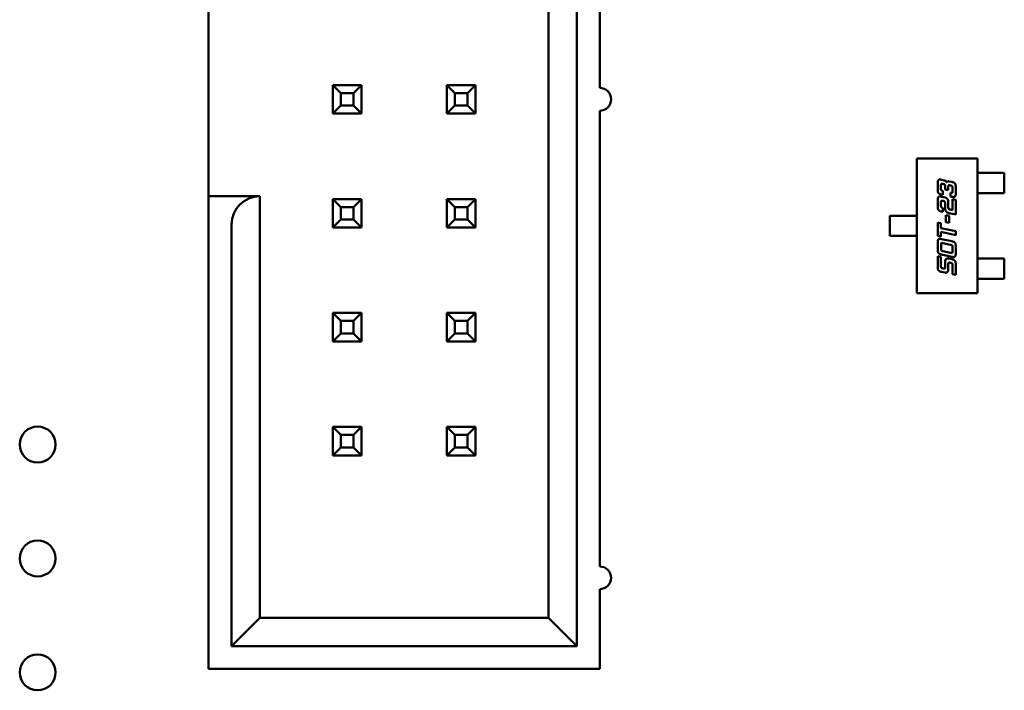
# Model space of a CAD drawing. Units: inches. Extents: x 0.5 to 21.5, y 0.2 to 16.7.
# Drawn here: x 20 to 20.1, y 8.2 to 8.3 of the extents above; entities that cross this region are included whole.
import ezdxf

# ---------------------------------------------------------------- set-up
doc = ezdxf.new("R2010")
doc.units = ezdxf.units.IN
doc.header["$MEASUREMENT"] = 0
doc.layers.add('Visible (ANSI)', color=7, linetype='Continuous', lineweight=50)

msp = doc.modelspace()

# ---------------------------------------------------------------- linework, layer by layer
at = {"layer": 'Visible (ANSI)'}
for p, q in [((20.049868, 8.213424), (20.049868, 8.309424)), ((20.047368, 8.306924), (20.047368, 8.215924)), ((20.051868, 8.262424), (20.051868, 8.302424)), ((20.017568, 8.252924), (20.017568, 8.269824)), ((20.028468, 8.262674), (20.028468, 8.260174)), ((20.029168, 8.261974), (20.028468, 8.262674)), ((20.030968, 8.262674), (20.028468, 8.262674)), ((20.030268, 8.261974), (20.030968, 8.262674)), ((20.030968, 8.260174), (20.030968, 8.262674)), ((20.038468, 8.262674), (20.038468, 8.260174)), ((20.039168, 8.261974), (20.038468, 8.262674)), ((20.040968, 8.262674), (20.038468, 8.262674)), ((20.040268, 8.261974), (20.040968, 8.262674)), ((20.040968, 8.260174), (20.040968, 8.262674)), ((20.029168, 8.260874), (20.029168, 8.261974)), ((20.029168, 8.261974), (20.030268, 8.261974)), ((20.030268, 8.261974), (20.030268, 8.260874)), ((20.039168, 8.260874), (20.039168, 8.261974)), ((20.039168, 8.261974), (20.040268, 8.261974)), ((20.040268, 8.261974), (20.040268, 8.260874)), ((20.029168, 8.260874), (20.028468, 8.260174)), ((20.030268, 8.260874), (20.029168, 8.260874)), ((20.030268, 8.260874), (20.030968, 8.260174)), ((20.039168, 8.260874), (20.038468, 8.260174)), ((20.040268, 8.260874), (20.039168, 8.260874)), ((20.040268, 8.260874), (20.040968, 8.260174)), ((20.028468, 8.260174), (20.030968, 8.260174)), ((20.038468, 8.260174), (20.040968, 8.260174)), ((20.051868, 8.220424), (20.051868, 8.260424)), ((20.079681, 8.256229), (20.084996, 8.256229)), ((20.079681, 8.244418), (20.079681, 8.256229)), ((20.084996, 8.256229), (20.084996, 8.244418)), ((20.084996, 8.254969), (20.085247, 8.254969)), ((20.085247, 8.254969), (20.085434, 8.254969)), ((20.085434, 8.254969), (20.086132, 8.254969)), ((20.086319, 8.254969), (20.086132, 8.254969)), ((20.087358, 8.254969), (20.086319, 8.254969)), ((20.087358, 8.253198), (20.087358, 8.254969)), ((20.081516, 8.253527), (20.081516, 8.254047)), ((20.081851, 8.254366), (20.082113, 8.254311)), ((20.082, 8.254001), (20.081965, 8.254008)), ((20.0825, 8.254227), (20.082763, 8.254173)), ((20.08265, 8.253862), (20.082613, 8.253869)), ((20.0818, 8.253862), (20.0818, 8.253594)), ((20.081965, 8.253042), (20.081851, 8.253064)), ((20.081965, 8.253377), (20.081965, 8.253042)), ((20.082165, 8.253514), (20.082165, 8.253784)), ((20.082448, 8.253456), (20.082165, 8.253514)), ((20.082448, 8.253789), (20.082448, 8.253456)), ((20.08265, 8.252894), (20.08265, 8.253232)), ((20.082815, 8.253377), (20.082815, 8.253646)), ((20.083098, 8.253709), (20.083098, 8.253189)), ((20.084996, 8.253198), (20.085247, 8.253198)), ((20.085434, 8.253198), (20.085247, 8.253198)), ((20.085434, 8.253198), (20.086132, 8.253198)), ((20.086132, 8.253198), (20.086319, 8.253198)), ((20.086319, 8.253198), (20.087358, 8.253198)), ((20.017568, 8.252924), (20.017568, 8.250424)), ((20.022068, 8.252924), (20.017568, 8.252924)), ((20.022068, 8.215924), (20.022068, 8.252924)), ((20.030968, 8.252674), (20.028468, 8.252674)), ((20.028468, 8.252674), (20.028468, 8.250174)), ((20.029168, 8.251974), (20.028468, 8.252674)), ((20.030268, 8.251974), (20.030968, 8.252674)), ((20.030968, 8.250174), (20.030968, 8.252674)), ((20.040968, 8.252674), (20.038468, 8.252674)), ((20.038468, 8.252674), (20.038468, 8.250174)), ((20.039168, 8.251974), (20.038468, 8.252674)), ((20.040268, 8.251974), (20.040968, 8.252674)), ((20.040968, 8.250174), (20.040968, 8.252674)), ((20.081516, 8.252035), (20.081516, 8.252555)), ((20.0818, 8.252368), (20.0818, 8.2521)), ((20.081851, 8.252877), (20.082165, 8.25281)), ((20.082, 8.252507), (20.081965, 8.252517)), ((20.082165, 8.251833), (20.082165, 8.252292)), ((20.082448, 8.252375), (20.082448, 8.251898)), ((20.082763, 8.252872), (20.08265, 8.252894)), ((20.082815, 8.252672), (20.083098, 8.25261)), ((20.082815, 8.251703), (20.082815, 8.252672)), ((20.083098, 8.25261), (20.083098, 8.251308)), ((20.029168, 8.250874), (20.029168, 8.251974)), ((20.029168, 8.251974), (20.030268, 8.251974)), ((20.030268, 8.251974), (20.030268, 8.250874)), ((20.039168, 8.250874), (20.039168, 8.251974)), ((20.039168, 8.251974), (20.040268, 8.251974)), ((20.040268, 8.251974), (20.040268, 8.250874)), ((20.081965, 8.25155), (20.081851, 8.251575)), ((20.081965, 8.251885), (20.081965, 8.25155)), ((20.083098, 8.251308), (20.0825, 8.251437)), ((20.082613, 8.251747), (20.082815, 8.251703)), ((20.017568, 8.250424), (20.017568, 8.211424)), ((20.019568, 8.250424), (20.019568, 8.213424)), ((20.029168, 8.250874), (20.028468, 8.250174)), ((20.030268, 8.250874), (20.029168, 8.250874)), ((20.030268, 8.250874), (20.030968, 8.250174)), ((20.039168, 8.250874), (20.038468, 8.250174)), ((20.040268, 8.250874), (20.039168, 8.250874)), ((20.040268, 8.250874), (20.040968, 8.250174)), ((20.077318, 8.25121), (20.078299, 8.25121)), ((20.077318, 8.249438), (20.077318, 8.25121)), ((20.078485, 8.25121), (20.078299, 8.25121)), ((20.078485, 8.25121), (20.07924, 8.25121)), ((20.07924, 8.25121), (20.079426, 8.25121)), ((20.079681, 8.25121), (20.079426, 8.25121)), ((20.081516, 8.250618), (20.0818, 8.250558)), ((20.081516, 8.249445), (20.081516, 8.250618)), ((20.0818, 8.250558), (20.0818, 8.250123)), ((20.082221, 8.251265), (20.082507, 8.251203)), ((20.082221, 8.25065), (20.082221, 8.251265)), ((20.082507, 8.25059), (20.082221, 8.25065)), ((20.082507, 8.251203), (20.082507, 8.25059)), ((20.028468, 8.250174), (20.030968, 8.250174)), ((20.038468, 8.250174), (20.040968, 8.250174)), ((20.0818, 8.250123), (20.083098, 8.249846)), ((20.0818, 8.249785), (20.0818, 8.249386)), ((20.083098, 8.249509), (20.0818, 8.249785)), ((20.083098, 8.249846), (20.083098, 8.249509)), ((20.078299, 8.249438), (20.077318, 8.249438)), ((20.078299, 8.249438), (20.078485, 8.249438)), ((20.078485, 8.249438), (20.07924, 8.249438)), ((20.079426, 8.249438), (20.07924, 8.249438)), ((20.079681, 8.249438), (20.079426, 8.249438)), ((20.0818, 8.249386), (20.081516, 8.249445)), ((20.081521, 8.248256), (20.081521, 8.248841)), ((20.081856, 8.249161), (20.082763, 8.248966)), ((20.08265, 8.248659), (20.08197, 8.248801)), ((20.081805, 8.248656), (20.081805, 8.248323)), ((20.08197, 8.248106), (20.08265, 8.247961)), ((20.082815, 8.248109), (20.082815, 8.248441)), ((20.083098, 8.248506), (20.083098, 8.247921)), ((20.081516, 8.247652), (20.0818, 8.247593)), ((20.081516, 8.24674), (20.081516, 8.247652)), ((20.0818, 8.247593), (20.0818, 8.246809)), ((20.082763, 8.247601), (20.081856, 8.247794)), ((20.082165, 8.24673), (20.082165, 8.247189)), ((20.082448, 8.247004), (20.082448, 8.246525)), ((20.0825, 8.247442), (20.082763, 8.247387)), ((20.08265, 8.247078), (20.082613, 8.247085)), ((20.084996, 8.24745), (20.085247, 8.24745)), ((20.085247, 8.24745), (20.085434, 8.24745)), ((20.085434, 8.24745), (20.086132, 8.24745)), ((20.086319, 8.24745), (20.086132, 8.24745)), ((20.086319, 8.24745), (20.087358, 8.24745)), ((20.087358, 8.24745), (20.087358, 8.245678)), ((20.082165, 8.246213), (20.081851, 8.24628)), ((20.081965, 8.246592), (20.082, 8.246585)), ((20.082815, 8.246075), (20.082815, 8.246862)), ((20.083098, 8.246925), (20.083098, 8.246013)), ((20.083098, 8.246013), (20.082815, 8.246075)), ((20.084996, 8.245678), (20.085247, 8.245678)), ((20.085434, 8.245678), (20.085247, 8.245678)), ((20.085434, 8.245678), (20.086132, 8.245678)), ((20.086132, 8.245678), (20.086319, 8.245678)), ((20.087358, 8.245678), (20.086319, 8.245678)), ((20.084996, 8.244418), (20.079681, 8.244418)), ((20.030968, 8.242674), (20.028468, 8.242674)), ((20.028468, 8.242674), (20.028468, 8.240174)), ((20.029168, 8.241974), (20.028468, 8.242674)), ((20.030268, 8.241974), (20.030968, 8.242674)), ((20.030968, 8.240174), (20.030968, 8.242674)), ((20.040968, 8.242674), (20.038468, 8.242674)), ((20.038468, 8.242674), (20.038468, 8.240174)), ((20.039168, 8.241974), (20.038468, 8.242674)), ((20.040268, 8.241974), (20.040968, 8.242674)), ((20.040968, 8.240174), (20.040968, 8.242674)), ((20.029168, 8.240874), (20.029168, 8.241974)), ((20.029168, 8.241974), (20.030268, 8.241974)), ((20.030268, 8.241974), (20.030268, 8.240874)), ((20.039168, 8.240874), (20.039168, 8.241974)), ((20.039168, 8.241974), (20.040268, 8.241974)), ((20.040268, 8.241974), (20.040268, 8.240874)), ((20.029168, 8.240874), (20.028468, 8.240174)), ((20.028468, 8.240174), (20.030968, 8.240174)), ((20.030268, 8.240874), (20.029168, 8.240874)), ((20.030268, 8.240874), (20.030968, 8.240174)), ((20.039168, 8.240874), (20.038468, 8.240174)), ((20.038468, 8.240174), (20.040968, 8.240174)), ((20.040268, 8.240874), (20.039168, 8.240874)), ((20.040268, 8.240874), (20.040968, 8.240174)), ((20.030968, 8.232674), (20.028468, 8.232674)), ((20.028468, 8.232674), (20.028468, 8.230174)), ((20.029168, 8.231974), (20.028468, 8.232674)), ((20.030268, 8.231974), (20.030968, 8.232674)), ((20.030968, 8.230174), (20.030968, 8.232674)), ((20.040968, 8.232674), (20.038468, 8.232674)), ((20.038468, 8.232674), (20.038468, 8.230174)), ((20.039168, 8.231974), (20.038468, 8.232674)), ((20.040268, 8.231974), (20.040968, 8.232674)), ((20.040968, 8.230174), (20.040968, 8.232674)), ((20.029168, 8.230874), (20.029168, 8.231974)), ((20.029168, 8.231974), (20.030268, 8.231974)), ((20.030268, 8.231974), (20.030268, 8.230874)), ((20.039168, 8.230874), (20.039168, 8.231974)), ((20.039168, 8.231974), (20.040268, 8.231974)), ((20.040268, 8.231974), (20.040268, 8.230874)), ((20.029168, 8.230874), (20.028468, 8.230174)), ((20.030268, 8.230874), (20.029168, 8.230874)), ((20.030268, 8.230874), (20.030968, 8.230174)), ((20.039168, 8.230874), (20.038468, 8.230174)), ((20.040268, 8.230874), (20.039168, 8.230874)), ((20.040268, 8.230874), (20.040968, 8.230174)), ((20.028468, 8.230174), (20.030968, 8.230174)), ((20.038468, 8.230174), (20.040968, 8.230174)), ((20.051868, 8.211424), (20.051868, 8.218424)), ((20.022068, 8.215924), (20.019568, 8.213424)), ((20.047368, 8.215924), (20.022068, 8.215924)), ((20.049868, 8.213424), (20.047368, 8.215924)), ((20.019568, 8.213424), (20.049868, 8.213424)), ((20.017568, 8.211424), (20.051868, 8.211424))]:
    msp.add_line(p, q, dxfattribs=at)
for centre in [(20.002568, 8.231124), (20.002568, 8.221124), (20.002568, 8.211124)]:
    msp.add_circle(centre, 0.001575, dxfattribs=at)
for centre, radius, start, end in [((20.051868, 8.261424), 0.001, 270, 90), ((20.022068, 8.250424), 0.0025, 90, 180), ((20.051868, 8.219424), 0.001, 270, 90)]:
    msp.add_arc(centre, radius, start, end, dxfattribs=at)
for points in [[(20.081516, 8.254047), (20.081516, 8.254237), (20.08159, 8.254384), (20.081701, 8.254384)], [(20.081701, 8.254384), (20.08176, 8.254384), (20.081851, 8.254366)], [(20.081805, 8.253964), (20.0818, 8.253941), (20.0818, 8.253862)], [(20.081873, 8.254021), (20.08182, 8.254021), (20.081805, 8.253964)], [(20.081965, 8.254008), (20.081903, 8.254021), (20.081873, 8.254021)], [(20.082165, 8.253784), (20.082165, 8.253899), (20.082115, 8.253976), (20.082, 8.254001)], [(20.082113, 8.254311), (20.082175, 8.254296), (20.082285, 8.254193), (20.082308, 8.254136)], [(20.082308, 8.254136), (20.082361, 8.254232), (20.082465, 8.254232)], [(20.082522, 8.253882), (20.082448, 8.253882), (20.082448, 8.253789)], [(20.082465, 8.254232), (20.082483, 8.254232), (20.0825, 8.254227)], [(20.082613, 8.253869), (20.082551, 8.253882), (20.082522, 8.253882)], [(20.082763, 8.254173), (20.08297, 8.254129), (20.083098, 8.253946), (20.083098, 8.253709)], [(20.081851, 8.253064), (20.081643, 8.253109), (20.081516, 8.253291), (20.081516, 8.253527)], [(20.0818, 8.253594), (20.0818, 8.253481), (20.081839, 8.253434)], [(20.081839, 8.253434), (20.081871, 8.253397), (20.081965, 8.253377)], [(20.082815, 8.253646), (20.082815, 8.253761), (20.082763, 8.253838), (20.08265, 8.253862)], [(20.08265, 8.253232), (20.082707, 8.253219), (20.082736, 8.253219)], [(20.082736, 8.253219), (20.082783, 8.253219), (20.082815, 8.253286), (20.082815, 8.253377)], [(20.083098, 8.253189), (20.083098, 8.252999), (20.083025, 8.252852), (20.082913, 8.252852)], [(20.081516, 8.252555), (20.081516, 8.252748), (20.081551, 8.252817)], [(20.081551, 8.252817), (20.08159, 8.252895), (20.081701, 8.252895)], [(20.081701, 8.252895), (20.081758, 8.252895), (20.081851, 8.252877)], [(20.081805, 8.252472), (20.0818, 8.252447), (20.0818, 8.252368)], [(20.081873, 8.252529), (20.08182, 8.252529), (20.081805, 8.252472)], [(20.081965, 8.252517), (20.081903, 8.252529), (20.081873, 8.252529)], [(20.082143, 8.25244), (20.082115, 8.252484), (20.082, 8.252507)], [(20.082165, 8.252292), (20.082165, 8.252408), (20.082143, 8.25244)], [(20.082165, 8.25281), (20.082275, 8.252785), (20.082355, 8.252687)], [(20.082355, 8.252687), (20.082448, 8.252565), (20.082448, 8.252375)], [(20.082913, 8.252852), (20.082855, 8.252852), (20.082763, 8.252872)], [(20.081578, 8.251713), (20.081516, 8.251799), (20.081516, 8.252035)], [(20.081851, 8.251575), (20.081643, 8.25162), (20.081578, 8.251713)], [(20.0818, 8.2521), (20.0818, 8.25192), (20.081965, 8.251885)], [(20.082303, 8.25153), (20.082165, 8.251642), (20.082165, 8.251833)], [(20.0825, 8.251437), (20.082386, 8.251462), (20.082303, 8.25153)], [(20.082448, 8.251898), (20.082448, 8.251824), (20.082517, 8.251767), (20.082613, 8.251747)], [(20.081521, 8.248841), (20.081521, 8.249031), (20.081598, 8.249181), (20.081706, 8.249181)], [(20.081706, 8.249181), (20.081765, 8.249181), (20.081856, 8.249161)], [(20.081813, 8.248759), (20.081805, 8.248734), (20.081805, 8.248656)], [(20.081881, 8.248816), (20.081827, 8.248816), (20.081813, 8.248759)], [(20.08197, 8.248801), (20.081911, 8.248816), (20.081881, 8.248816)], [(20.082763, 8.248966), (20.08297, 8.248924), (20.083098, 8.248742), (20.083098, 8.248506)], [(20.081856, 8.247794), (20.08165, 8.247838), (20.081521, 8.248021), (20.081521, 8.248256)], [(20.081805, 8.248323), (20.081805, 8.248207), (20.081827, 8.248173)], [(20.081827, 8.248173), (20.081856, 8.248131), (20.08197, 8.248106)], [(20.082815, 8.248441), (20.082815, 8.248557), (20.082763, 8.248634), (20.08265, 8.248659)], [(20.08265, 8.247961), (20.08271, 8.247949), (20.082738, 8.247949)], [(20.082738, 8.247949), (20.082795, 8.247949), (20.082808, 8.248006)], [(20.082808, 8.248006), (20.082815, 8.248029), (20.082815, 8.248109)], [(20.083098, 8.247921), (20.083098, 8.247732), (20.083062, 8.247661)], [(20.082165, 8.247189), (20.082165, 8.247452), (20.082411, 8.247452)], [(20.082411, 8.247452), (20.082455, 8.247452), (20.0825, 8.247442)], [(20.082522, 8.247097), (20.082448, 8.247097), (20.082448, 8.247004)], [(20.082613, 8.247085), (20.082551, 8.247097), (20.082522, 8.247097)], [(20.082793, 8.247009), (20.082763, 8.247053), (20.08265, 8.247078)], [(20.082913, 8.247581), (20.082855, 8.247581), (20.082763, 8.247601)], [(20.082763, 8.247387), (20.08297, 8.247342), (20.083098, 8.247162), (20.083098, 8.246925)], [(20.082815, 8.246862), (20.082815, 8.246977), (20.082793, 8.247009)], [(20.083062, 8.247661), (20.083023, 8.247581), (20.082913, 8.247581)], [(20.081851, 8.24628), (20.081643, 8.246324), (20.081516, 8.246507), (20.081516, 8.24674)], [(20.0818, 8.246809), (20.0818, 8.246694), (20.081822, 8.246659)], [(20.081822, 8.246659), (20.081851, 8.246617), (20.081965, 8.246592)], [(20.082, 8.246585), (20.082061, 8.246572), (20.082091, 8.246572)], [(20.082091, 8.246572), (20.082145, 8.246572), (20.08216, 8.24663)], [(20.08216, 8.24663), (20.082165, 8.246652), (20.082165, 8.24673)], [(20.082216, 8.246208), (20.082191, 8.246208), (20.082165, 8.246213)], [(20.082373, 8.246277), (20.082313, 8.246208), (20.082216, 8.246208)], [(20.082448, 8.246525), (20.082448, 8.24636), (20.082373, 8.246277)]]:
    msp.add_open_spline(points, degree=2, dxfattribs=at)

doc.saveas('drawing.dxf')
